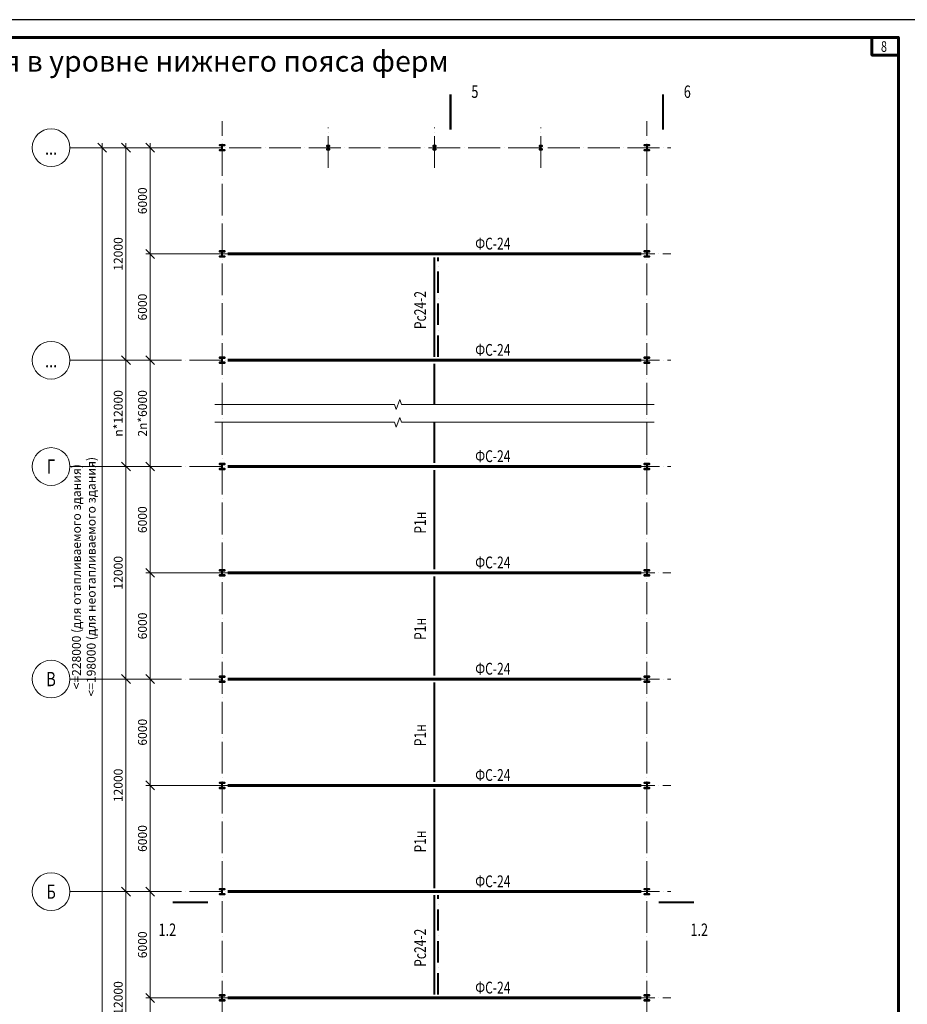
# Model space of a CAD drawing. Units: millimetres. Extents: x -482497 to 6071114, y -1494414 to -835435.
# Drawn here: x 1124919 to 1175058, y -1368482 to -1312897 of the extents above; entities that cross this region are included whole.
import ezdxf
from ezdxf.enums import TextEntityAlignment as Align

# ---------------------------------------------------------------- set-up
doc = ezdxf.new("R2010")
doc.units = ezdxf.units.MM
doc.header["$PDMODE"] = 3
doc.linetypes.add('ACAD_ISO04W100', pattern=[30, 24, -3, 0, -3])
doc.linetypes.add('ACAD_ISO10W100', pattern=[18, 12, -3, 0, -3])
doc.layers.get('0').update_dxf_attribs({"lineweight": 30})
for name, color, linetype, lineweight in [('Osi', 30, 'ACAD_ISO04W100', 15), ('Выноски', 233, 'Continuous', 20), ('КЖ-00-0-Рамка-С25', 7, 'Continuous', 25), ('КЖ-00-0-Рамка-С60', 7, 'Continuous', 60), ('КЖ-00-0-ШТАМП-1Текст', 7, 'Continuous', 30), ('Маркировка', 11, 'Continuous', 15), ('Нумлист', 7, 'Continuous', 60), ('Размеры', 133, 'Continuous', 30), ('Разрывы', 181, 'Continuous', 15), ('РАМКА', 55, 'Continuous', 60), ('Связи и распорки', 205, 'ACAD_ISO10W100', 40), ('Сталь осн.', 151, 'Continuous', 40), ('Текст', 213, 'Continuous', 30), ('Фермы Стропильные', 173, 'Continuous', 60)]:
    doc.layers.add(name, color=color, linetype=linetype, lineweight=lineweight)
doc.styles.add('simplex', font='simplex.shx', dxfattribs={"width": 0.75, "oblique": 15})
doc.styles.add('SPDS', font='simplex.shx', dxfattribs={"width": 0.7, "oblique": 15})
doc.styles.add('МИП_ГОСТ', font='MIPGOST.SHX', dxfattribs={"width": 1.1, "oblique": 15})
doc.dimstyles.new('1-200', dxfattribs={"dimscale": 200, "dimtxt": 2.5, "dimasz": 2.5, "dimexe": 1.25, "dimexo": 0, "dimtad": 1, "dimtxsty": 'SPDS', "dimblk": 'OBLIQUE', "dimcen": 2.5, "dimdle": 1.25, "dimclrd": 256, "dimclre": 256, "dimadec": 0, "dimazin": 0, "dimtfac": 1, "dimtmove": 0, "dimatfit": 3, "dimfxl": 1, "dimlwd": 15, "dimlwe": 15, "dimarcsym": 0})

# ---------------------------------------------------------------- blocks, each defined once
blk = doc.blocks.new('APF165500_1k1')
at = {"ltscale": 150}
blk.add_lwpolyline([(-22.5, 284, -0.4142136), (-4.5, 266), (-4.5, 32, -0.4142136), (-22.5, 14), (-149.5, 14), (-149.5, 0), (149.5, 0), (149.5, 14), (22.5, 14, -0.4142136), (4.5, 32), (4.5, 266, -0.4142136), (22.5, 284), (149.5, 284), (149.5, 298), (-149.5, 298), (-149.5, 284)], format="xyb", close=True, dxfattribs=at)
blk = doc.blocks.new('*U895')
at = {"layer": 'Сталь осн.', "ltscale": 150}
blk.add_lwpolyline([(3, -75), (3, 75, -0.4142136), (16, 88), (75.5, 88), (75.5, 99.5), (-75.5, 99.5), (-75.5, 88), (-16, 88, -0.4142136), (-3, 75), (-3, -75, -0.4142136), (-16, -88), (-75.5, -88), (-75.5, -99.5), (75.5, -99.5), (75.5, -88), (16, -88, -0.4142136)], format="xyb", close=True, dxfattribs=at)
blk = doc.blocks.new('*U896')
at = {"layer": 'Сталь осн.', "color": 0, "linetype": 'ByBlock', "lineweight": -2, "transparency": 16777216}
for p in [(0, 0), (6000, 0), (12000, 0)]:
    blk.add_blockref('*U895', p, dxfattribs=at)
blk = doc.blocks.new('*U9')
at = {"layer": 'КЖ-00-0-Рамка-С25', "linetype": 'Continuous', "lineweight": 25}
blk.add_lwpolyline([(-594, 0), (0, 0), (0, 420), (-594, 420), (-594, 0)], dxfattribs=at)
at = {"layer": 'КЖ-00-0-Рамка-С60', "linetype": 'Continuous', "lineweight": 60}
blk.add_lwpolyline([(-574, 5), (-5, 5), (-5, 415), (-574, 415), (-574, 5)], dxfattribs=at)
at = {"layer": 'КЖ-00-0-ШТАМП-1Текст', "lineweight": 30, "style": 'МИП_ГОСТ', "width": 0.8, "flags": 8}
blk.add_attdef('FORMAT', (-19.5, 1.25), '', height=2.5, dxfattribs=at)
blk = doc.blocks.new('_Oblique')
at = {"color": 0, "linetype": 'ByBlock', "lineweight": -2}
blk.add_line((-0.5, -0.5), (0.5, 0.5), dxfattribs=at)
blk = doc.blocks.new('*D1000')
at = {"layer": 'Defpoints', "color": 0, "linetype": 'ByBlock', "ltscale": 150, "transparency": 16777216}
for p in [(1132293, -1368122), (1135206, -1368122), (1129364, -1374122)]:
    blk.add_point(p, dxfattribs=at)
at = {"layer": 'Размеры', "linetype": 'ByBlock', "lineweight": 15, "ltscale": 150, "transparency": 16777216}
for p, q in [((1132293, -1374372), (1132293, -1367872)), ((1135206, -1368122), (1132043, -1368122)), ((1129364, -1374122), (1132543, -1374122))]:
    blk.add_line(p, q, dxfattribs=at)
at = {"layer": 'Размеры', "linetype": 'ByBlock', "lineweight": 15, "ltscale": 150, "transparency": 16777216, "xscale": 500, "yscale": 500, "zscale": 500}
for p, rotation in [((1132293, -1368122), 90), ((1132293, -1374122), 270)]:
    blk.add_blockref('_Oblique', p, dxfattribs=dict(at, rotation=rotation))
at = {"layer": 'Размеры', "color": 0, "linetype": 'ByBlock', "ltscale": 150, "transparency": 16777216, "insert": (1131918, -1371122), "char_height": 500, "attachment_point": 5, "rotation": 90, "style": 'simplex'}
blk.add_mtext('6000', dxfattribs=at)
blk = doc.blocks.new('*D1001')
at = {"layer": 'Defpoints', "color": 0, "linetype": 'ByBlock', "ltscale": 150, "transparency": 16777216}
for p in [(1127759, -1362122), (1130924, -1362122), (1129364, -1374122)]:
    blk.add_point(p, dxfattribs=at)
at = {"layer": 'Размеры', "linetype": 'ByBlock', "lineweight": 15, "ltscale": 150, "transparency": 16777216}
for p, q in [((1127759, -1362122), (1131174, -1362122)), ((1130924, -1374372), (1130924, -1361872)), ((1129364, -1374122), (1131174, -1374122))]:
    blk.add_line(p, q, dxfattribs=at)
at = {"layer": 'Размеры', "linetype": 'ByBlock', "lineweight": 15, "ltscale": 150, "transparency": 16777216, "xscale": 500, "yscale": 500, "zscale": 500}
for p, rotation in [((1130924, -1362122), 90), ((1130924, -1374122), 270)]:
    blk.add_blockref('_Oblique', p, dxfattribs=dict(at, rotation=rotation))
at = {"layer": 'Размеры', "color": 0, "linetype": 'ByBlock', "ltscale": 150, "transparency": 16777216, "insert": (1130549, -1368122), "char_height": 500, "attachment_point": 5, "rotation": 90, "style": 'simplex'}
blk.add_mtext('12000', dxfattribs=at)
blk = doc.blocks.new('*D1002')
at = {"layer": 'Defpoints', "color": 0, "linetype": 'ByBlock', "ltscale": 150, "transparency": 16777216}
for p in [(1129576, -1320122), (1136050, -1320122), (1129159, -1374122)]:
    blk.add_point(p, dxfattribs=at)
at = {"layer": 'Размеры', "linetype": 'ByBlock', "lineweight": 15, "ltscale": 150, "transparency": 16777216}
for p, q in [((1136050, -1320122), (1129326, -1320122)), ((1129576, -1374372), (1129576, -1319872)), ((1129159, -1374122), (1129826, -1374122))]:
    blk.add_line(p, q, dxfattribs=at)
at = {"layer": 'Размеры', "linetype": 'ByBlock', "lineweight": 15, "ltscale": 150, "transparency": 16777216, "xscale": 500, "yscale": 500, "zscale": 500}
for p, rotation in [((1129576, -1320122), 90), ((1129576, -1374122), 270)]:
    blk.add_blockref('_Oblique', p, dxfattribs=dict(at, rotation=rotation))
at = {"layer": 'Размеры', "color": 0, "linetype": 'ByBlock', "ltscale": 150, "transparency": 16777216, "insert": (1128606, -1344343), "char_height": 500, "attachment_point": 5, "rotation": 90, "style": 'simplex'}
blk.add_mtext('<=228000 (для отапливаемого здания)\\P<=198000 (для неотапливаемого здания)', dxfattribs=at)
blk = doc.blocks.new('*D1003')
at = {"layer": 'Defpoints', "color": 0, "linetype": 'ByBlock', "ltscale": 150, "transparency": 16777216}
for p in [(1129364, -1362122), (1132293, -1368122), (1135206, -1368122)]:
    blk.add_point(p, dxfattribs=at)
at = {"layer": 'Размеры', "linetype": 'ByBlock', "lineweight": 15, "ltscale": 150, "transparency": 16777216}
for p, q in [((1129364, -1362122), (1132543, -1362122)), ((1132293, -1361872), (1132293, -1368372)), ((1135206, -1368122), (1132043, -1368122))]:
    blk.add_line(p, q, dxfattribs=at)
at = {"layer": 'Размеры', "linetype": 'ByBlock', "lineweight": 15, "ltscale": 150, "transparency": 16777216, "xscale": 500, "yscale": 500, "zscale": 500}
for p, rotation in [((1132293, -1362122), 90), ((1132293, -1368122), 270)]:
    blk.add_blockref('_Oblique', p, dxfattribs=dict(at, rotation=rotation))
at = {"layer": 'Размеры', "color": 0, "linetype": 'ByBlock', "ltscale": 150, "transparency": 16777216, "insert": (1131918, -1365122), "char_height": 500, "attachment_point": 5, "rotation": 90, "style": 'simplex'}
blk.add_mtext('6000', dxfattribs=at)
blk = doc.blocks.new('*D1004')
at = {"layer": 'Defpoints', "color": 0, "linetype": 'ByBlock', "ltscale": 150, "transparency": 16777216}
for p in [(1132293, -1356122), (1135206, -1356122), (1129364, -1362122)]:
    blk.add_point(p, dxfattribs=at)
at = {"layer": 'Размеры', "linetype": 'ByBlock', "lineweight": 15, "ltscale": 150, "transparency": 16777216}
for p, q in [((1135206, -1356122), (1132043, -1356122)), ((1132293, -1362372), (1132293, -1355872)), ((1129364, -1362122), (1132543, -1362122))]:
    blk.add_line(p, q, dxfattribs=at)
at = {"layer": 'Размеры', "linetype": 'ByBlock', "lineweight": 15, "ltscale": 150, "transparency": 16777216, "xscale": 500, "yscale": 500, "zscale": 500}
for p, rotation in [((1132293, -1356122), 90), ((1132293, -1362122), 270)]:
    blk.add_blockref('_Oblique', p, dxfattribs=dict(at, rotation=rotation))
at = {"layer": 'Размеры', "color": 0, "linetype": 'ByBlock', "ltscale": 150, "transparency": 16777216, "insert": (1131918, -1359122), "char_height": 500, "attachment_point": 5, "rotation": 90, "style": 'simplex'}
blk.add_mtext('6000', dxfattribs=at)
blk = doc.blocks.new('*D1005')
at = {"layer": 'Defpoints', "color": 0, "linetype": 'ByBlock', "ltscale": 150, "transparency": 16777216}
for p in [(1127759, -1350122), (1130924, -1350122), (1129364, -1362122)]:
    blk.add_point(p, dxfattribs=at)
at = {"layer": 'Размеры', "linetype": 'ByBlock', "lineweight": 15, "ltscale": 150, "transparency": 16777216}
for p, q in [((1127759, -1350122), (1131174, -1350122)), ((1130924, -1362372), (1130924, -1349872)), ((1129364, -1362122), (1131174, -1362122))]:
    blk.add_line(p, q, dxfattribs=at)
at = {"layer": 'Размеры', "linetype": 'ByBlock', "lineweight": 15, "ltscale": 150, "transparency": 16777216, "xscale": 500, "yscale": 500, "zscale": 500}
for p, rotation in [((1130924, -1350122), 90), ((1130924, -1362122), 270)]:
    blk.add_blockref('_Oblique', p, dxfattribs=dict(at, rotation=rotation))
at = {"layer": 'Размеры', "color": 0, "linetype": 'ByBlock', "ltscale": 150, "transparency": 16777216, "insert": (1130549, -1356122), "char_height": 500, "attachment_point": 5, "rotation": 90, "style": 'simplex'}
blk.add_mtext('12000', dxfattribs=at)
blk = doc.blocks.new('*D1006')
at = {"layer": 'Defpoints', "color": 0, "linetype": 'ByBlock', "ltscale": 150, "transparency": 16777216}
for p in [(1129364, -1350122), (1132293, -1356122), (1135206, -1356122)]:
    blk.add_point(p, dxfattribs=at)
at = {"layer": 'Размеры', "linetype": 'ByBlock', "lineweight": 15, "ltscale": 150, "transparency": 16777216}
for p, q in [((1129364, -1350122), (1132543, -1350122)), ((1132293, -1349872), (1132293, -1356372)), ((1135206, -1356122), (1132043, -1356122))]:
    blk.add_line(p, q, dxfattribs=at)
at = {"layer": 'Размеры', "linetype": 'ByBlock', "lineweight": 15, "ltscale": 150, "transparency": 16777216, "xscale": 500, "yscale": 500, "zscale": 500}
for p, rotation in [((1132293, -1350122), 90), ((1132293, -1356122), 270)]:
    blk.add_blockref('_Oblique', p, dxfattribs=dict(at, rotation=rotation))
at = {"layer": 'Размеры', "color": 0, "linetype": 'ByBlock', "ltscale": 150, "transparency": 16777216, "insert": (1131918, -1353122), "char_height": 500, "attachment_point": 5, "rotation": 90, "style": 'simplex'}
blk.add_mtext('6000', dxfattribs=at)
blk = doc.blocks.new('*D1007')
at = {"layer": 'Defpoints', "color": 0, "linetype": 'ByBlock', "ltscale": 150, "transparency": 16777216}
for p in [(1132293, -1344122), (1135206, -1344122), (1129364, -1350122)]:
    blk.add_point(p, dxfattribs=at)
at = {"layer": 'Размеры', "linetype": 'ByBlock', "lineweight": 15, "ltscale": 150, "transparency": 16777216}
for p, q in [((1132293, -1350372), (1132293, -1343872)), ((1135206, -1344122), (1132043, -1344122)), ((1129364, -1350122), (1132543, -1350122))]:
    blk.add_line(p, q, dxfattribs=at)
at = {"layer": 'Размеры', "linetype": 'ByBlock', "lineweight": 15, "ltscale": 150, "transparency": 16777216, "xscale": 500, "yscale": 500, "zscale": 500}
for p, rotation in [((1132293, -1344122), 90), ((1132293, -1350122), 270)]:
    blk.add_blockref('_Oblique', p, dxfattribs=dict(at, rotation=rotation))
at = {"layer": 'Размеры', "color": 0, "linetype": 'ByBlock', "ltscale": 150, "transparency": 16777216, "insert": (1131918, -1347122), "char_height": 500, "attachment_point": 5, "rotation": 90, "style": 'simplex'}
blk.add_mtext('6000', dxfattribs=at)
blk = doc.blocks.new('*D1008')
at = {"layer": 'Defpoints', "color": 0, "linetype": 'ByBlock', "ltscale": 150, "transparency": 16777216}
for p in [(1127759, -1338122), (1130924, -1338122), (1129364, -1350122)]:
    blk.add_point(p, dxfattribs=at)
at = {"layer": 'Размеры', "linetype": 'ByBlock', "lineweight": 15, "ltscale": 150, "transparency": 16777216}
for p, q in [((1130924, -1350372), (1130924, -1337872)), ((1127759, -1338122), (1131174, -1338122)), ((1129364, -1350122), (1131174, -1350122))]:
    blk.add_line(p, q, dxfattribs=at)
at = {"layer": 'Размеры', "linetype": 'ByBlock', "lineweight": 15, "ltscale": 150, "transparency": 16777216, "xscale": 500, "yscale": 500, "zscale": 500}
for p, rotation in [((1130924, -1338122), 90), ((1130924, -1350122), 270)]:
    blk.add_blockref('_Oblique', p, dxfattribs=dict(at, rotation=rotation))
at = {"layer": 'Размеры', "color": 0, "linetype": 'ByBlock', "ltscale": 150, "transparency": 16777216, "insert": (1130549, -1344122), "char_height": 500, "attachment_point": 5, "rotation": 90, "style": 'simplex'}
blk.add_mtext('12000', dxfattribs=at)
blk = doc.blocks.new('*D1009')
at = {"layer": 'Defpoints', "color": 0, "linetype": 'ByBlock', "ltscale": 150, "transparency": 16777216}
for p in [(1129364, -1338122), (1132293, -1344122), (1135206, -1344122)]:
    blk.add_point(p, dxfattribs=at)
at = {"layer": 'Размеры', "linetype": 'ByBlock', "lineweight": 15, "ltscale": 150, "transparency": 16777216}
for p, q in [((1132293, -1337872), (1132293, -1344372)), ((1129364, -1338122), (1132543, -1338122)), ((1135206, -1344122), (1132043, -1344122))]:
    blk.add_line(p, q, dxfattribs=at)
at = {"layer": 'Размеры', "linetype": 'ByBlock', "lineweight": 15, "ltscale": 150, "transparency": 16777216, "xscale": 500, "yscale": 500, "zscale": 500}
for p, rotation in [((1132293, -1338122), 90), ((1132293, -1344122), 270)]:
    blk.add_blockref('_Oblique', p, dxfattribs=dict(at, rotation=rotation))
at = {"layer": 'Размеры', "color": 0, "linetype": 'ByBlock', "ltscale": 150, "transparency": 16777216, "insert": (1131918, -1341122), "char_height": 500, "attachment_point": 5, "rotation": 90, "style": 'simplex'}
blk.add_mtext('6000', dxfattribs=at)
blk = doc.blocks.new('*D1010')
at = {"layer": 'Defpoints', "color": 0, "linetype": 'ByBlock', "ltscale": 150, "transparency": 16777216}
for p in [(1132293, -1326122), (1135206, -1326122), (1129364, -1332122)]:
    blk.add_point(p, dxfattribs=at)
at = {"layer": 'Размеры', "linetype": 'ByBlock', "lineweight": 15, "ltscale": 150, "transparency": 16777216}
for p, q in [((1135206, -1326122), (1132043, -1326122)), ((1132293, -1332372), (1132293, -1325872)), ((1129364, -1332122), (1132543, -1332122))]:
    blk.add_line(p, q, dxfattribs=at)
at = {"layer": 'Размеры', "linetype": 'ByBlock', "lineweight": 15, "ltscale": 150, "transparency": 16777216, "xscale": 500, "yscale": 500, "zscale": 500}
for p, rotation in [((1132293, -1326122), 90), ((1132293, -1332122), 270)]:
    blk.add_blockref('_Oblique', p, dxfattribs=dict(at, rotation=rotation))
at = {"layer": 'Размеры', "color": 0, "linetype": 'ByBlock', "ltscale": 150, "transparency": 16777216, "insert": (1131918, -1329122), "char_height": 500, "attachment_point": 5, "rotation": 90, "style": 'simplex'}
blk.add_mtext('6000', dxfattribs=at)
blk = doc.blocks.new('*D1011')
at = {"layer": 'Defpoints', "color": 0, "linetype": 'ByBlock', "ltscale": 150, "transparency": 16777216}
for p in [(1127759, -1320122), (1130924, -1320122), (1129364, -1332122)]:
    blk.add_point(p, dxfattribs=at)
at = {"layer": 'Размеры', "linetype": 'ByBlock', "lineweight": 15, "ltscale": 150, "transparency": 16777216}
for p, q in [((1127759, -1320122), (1131174, -1320122)), ((1130924, -1332372), (1130924, -1319872)), ((1129364, -1332122), (1131174, -1332122))]:
    blk.add_line(p, q, dxfattribs=at)
at = {"layer": 'Размеры', "linetype": 'ByBlock', "lineweight": 15, "ltscale": 150, "transparency": 16777216, "xscale": 500, "yscale": 500, "zscale": 500}
for p, rotation in [((1130924, -1320122), 90), ((1130924, -1332122), 270)]:
    blk.add_blockref('_Oblique', p, dxfattribs=dict(at, rotation=rotation))
at = {"layer": 'Размеры', "color": 0, "linetype": 'ByBlock', "ltscale": 150, "transparency": 16777216, "insert": (1130549, -1326122), "char_height": 500, "attachment_point": 5, "rotation": 90, "style": 'simplex'}
blk.add_mtext('12000', dxfattribs=at)
blk = doc.blocks.new('*D1012')
at = {"layer": 'Defpoints', "color": 0, "linetype": 'ByBlock', "ltscale": 150, "transparency": 16777216}
for p in [(1129364, -1320122), (1132293, -1326122), (1135206, -1326122)]:
    blk.add_point(p, dxfattribs=at)
at = {"layer": 'Размеры', "linetype": 'ByBlock', "lineweight": 15, "ltscale": 150, "transparency": 16777216}
for p, q in [((1129364, -1320122), (1132543, -1320122)), ((1132293, -1319872), (1132293, -1326372)), ((1135206, -1326122), (1132043, -1326122))]:
    blk.add_line(p, q, dxfattribs=at)
at = {"layer": 'Размеры', "linetype": 'ByBlock', "lineweight": 15, "ltscale": 150, "transparency": 16777216, "xscale": 500, "yscale": 500, "zscale": 500}
for p, rotation in [((1132293, -1320122), 90), ((1132293, -1326122), 270)]:
    blk.add_blockref('_Oblique', p, dxfattribs=dict(at, rotation=rotation))
at = {"layer": 'Размеры', "color": 0, "linetype": 'ByBlock', "ltscale": 150, "transparency": 16777216, "insert": (1131918, -1323122), "char_height": 500, "attachment_point": 5, "rotation": 90, "style": 'simplex'}
blk.add_mtext('6000', dxfattribs=at)
blk = doc.blocks.new('*D1014')
at = {"layer": 'Defpoints', "color": 0, "linetype": 'ByBlock', "ltscale": 150, "transparency": 16777216}
for p in [(1127759, -1332122), (1127759, -1338122), (1130924, -1338122)]:
    blk.add_point(p, dxfattribs=at)
at = {"layer": 'Размеры', "linetype": 'ByBlock', "lineweight": 15, "ltscale": 150, "transparency": 16777216}
for p, q in [((1127759, -1332122), (1131174, -1332122)), ((1130924, -1331872), (1130924, -1338372)), ((1127759, -1338122), (1131174, -1338122))]:
    blk.add_line(p, q, dxfattribs=at)
at = {"layer": 'Размеры', "linetype": 'ByBlock', "lineweight": 15, "ltscale": 150, "transparency": 16777216, "xscale": 500, "yscale": 500, "zscale": 500}
for p, rotation in [((1130924, -1332122), 90), ((1130924, -1338122), 270)]:
    blk.add_blockref('_Oblique', p, dxfattribs=dict(at, rotation=rotation))
at = {"layer": 'Размеры', "color": 0, "linetype": 'ByBlock', "ltscale": 150, "transparency": 16777216, "insert": (1130549, -1335122), "char_height": 500, "attachment_point": 5, "rotation": 90, "style": 'simplex'}
blk.add_mtext('n*12000', dxfattribs=at)
blk = doc.blocks.new('*D1013')
at = {"layer": 'Defpoints', "color": 0, "linetype": 'ByBlock', "ltscale": 150, "transparency": 16777216}
for p in [(1127759, -1332122), (1127759, -1338122), (1132293, -1338122)]:
    blk.add_point(p, dxfattribs=at)
at = {"layer": 'Размеры', "linetype": 'ByBlock', "lineweight": 15, "ltscale": 150, "transparency": 16777216}
for p, q in [((1127759, -1332122), (1132543, -1332122)), ((1132293, -1331872), (1132293, -1338372)), ((1127759, -1338122), (1132543, -1338122))]:
    blk.add_line(p, q, dxfattribs=at)
at = {"layer": 'Размеры', "linetype": 'ByBlock', "lineweight": 15, "ltscale": 150, "transparency": 16777216, "xscale": 500, "yscale": 500, "zscale": 500}
for p, rotation in [((1132293, -1332122), 90), ((1132293, -1338122), 270)]:
    blk.add_blockref('_Oblique', p, dxfattribs=dict(at, rotation=rotation))
at = {"layer": 'Размеры', "color": 0, "linetype": 'ByBlock', "ltscale": 150, "transparency": 16777216, "insert": (1131918, -1335122), "char_height": 500, "attachment_point": 5, "rotation": 90, "style": 'simplex'}
blk.add_mtext('2n*6000', dxfattribs=at)
blk = doc.blocks.new('Точка')
at = {"layer": 'РАМКА', "lineweight": 60}
blk.add_lwpolyline([(-7.5, 0), (0, 0), (0, -5), (-7.5, -5), (-7.5, 0)], dxfattribs=at)
at = {"color": 0, "style": 'simplex', "oblique": 15, "width": 0.75}
blk.add_attdef('№ТОЧКИ', (-4.95, -4.08), '', height=3, dxfattribs=at)

msp = doc.modelspace()

# ---------------------------------------------------------------- linework, layer by layer
at = {"layer": 'Osi', "ltscale": 75}
for p, q in [((1136350.2175, -1380206.7887), (1136350.2175, -1318622.0973)), ((1142350.2175, -1321266.3668), (1142350.2175, -1318977.8277)), ((1148350.2175, -1321266.3668), (1148350.2175, -1318977.8277)), ((1154350.2175, -1321266.3668), (1154350.2175, -1318977.8277)), ((1160350.2175, -1380206.7887), (1160350.2175, -1318622.0973)), ((1127758.7226, -1320122.0973), (1161700.7776, -1320122.0973)), ((1134999.6575, -1326122.0973), (1137700.7776, -1326122.0973)), ((1158999.6575, -1326122.0973), (1161700.7776, -1326122.0973)), ((1127758.7241, -1332122.0973), (1161700.7776, -1332122.0973)), ((1127758.7226, -1338122.0973), (1161700.7776, -1338122.0973)), ((1134999.6575, -1344122.0973), (1137700.7776, -1344122.0973)), ((1158999.6575, -1344122.0973), (1161700.7776, -1344122.0973)), ((1127758.7241, -1350122.0973), (1161700.7776, -1350122.0973)), ((1134999.6575, -1356122.0973), (1137700.7776, -1356122.0973)), ((1158999.6575, -1356122.0973), (1161700.7776, -1356122.0973)), ((1127758.7226, -1362122.0973), (1161700.7776, -1362122.0973)), ((1134999.6575, -1368122.0973), (1137700.7776, -1368122.0973)), ((1158999.6575, -1368122.0973), (1161700.7776, -1368122.0973))]:
    msp.add_line(p, q, dxfattribs=at)
at = {"layer": 'Osi', "linetype": 'ByBlock', "ltscale": 100}
for centre in [(1126692.056, -1320122.0973), (1126692.0574, -1332122.0973), (1126692.056, -1338122.0973), (1126692.0574, -1350122.0973), (1126692.056, -1362122.0973)]:
    msp.add_circle(centre, 1066.6667, dxfattribs=at)
at = {"layer": 'Выноски', "linetype": 'ByBlock'}
for points in [[(1149254.3964, -1319111.7227, 120, 120, 0), (1149254.3964, -1317111.7227, 120, 120, 0), (1149254.3964, -1317711.7227, 0, 260, 0), (1150054.3964, -1317711.7227, 0, 0, 0), (1151254.3964, -1317711.7227, 0, 0, 0)], [(1161254.3964, -1319111.7227, 120, 120, 0), (1161254.3964, -1317111.7227, 120, 120, 0), (1161254.3964, -1317711.7227, 0, 260, 0), (1162054.3964, -1317711.7227, 0, 0, 0), (1163254.3964, -1317711.7227, 0, 0, 0)], [(1135557.7013, -1362722.0973, 120, 120, 0), (1133557.7013, -1362722.0973, 120, 120, 0), (1134157.7013, -1362722.0973, 0, 260, 0), (1134157.7013, -1363522.0973, 0, 0, 0), (1134157.7013, -1364722.0973, 0, 0, 0)], [(1161007.7418, -1362722.0973, 120, 120, 0), (1163007.7418, -1362722.0973, 120, 120, 0), (1162407.7418, -1362722.0973, 0, 260, 0), (1162407.7418, -1363522.0973, 0, 0, 0), (1162407.7418, -1364722.0973, 0, 0, 0)]]:
    msp.add_lwpolyline(points, format="xyseb", dxfattribs=at)
at = {"layer": 'Разрывы', "linetype": 'Continuous', "ltscale": 100}
for points in [[(1135950.2175, -1334622.0973), (1146082.9917, -1334622.0973), (1146182.9917, -1334896.845), (1146382.9917, -1334347.3495), (1146482.9917, -1334622.0973), (1160750.2175, -1334622.0973)], [(1135950.2175, -1335622.0973), (1146082.9917, -1335622.0973), (1146182.9917, -1335896.845), (1146382.9917, -1335347.3495), (1146482.9917, -1335622.0973), (1160750.2175, -1335622.0973)]]:
    msp.add_lwpolyline(points, dxfattribs=at)
at = {"layer": 'Связи и распорки', "linetype": 'ByBlock', "ltscale": 150}
for p, q in [((1148350.2175, -1331922.0973), (1148350.2175, -1326322.0973)), ((1148350.2175, -1334622.0973), (1148350.2175, -1332322.0973)), ((1148350.2175, -1337922.0973), (1148350.2175, -1335622.0973)), ((1148350.2175, -1343922.0973), (1148350.2175, -1338322.0973)), ((1148350.2175, -1349922.0973), (1148350.2175, -1344322.0973)), ((1148350.2175, -1355922.0973), (1148350.2175, -1350322.0973)), ((1148350.2175, -1361922.0973), (1148350.2175, -1356322.0973)), ((1148350.2175, -1367922.0973), (1148350.2175, -1362322.0973))]:
    msp.add_line(p, q, dxfattribs=at)
at = {"layer": 'Связи и распорки', "ltscale": 100}
for p, q in [((1148550.2175, -1331922.0973), (1148550.2175, -1326322.0973)), ((1148550.2175, -1367922.0973), (1148550.2175, -1362322.0973))]:
    msp.add_line(p, q, dxfattribs=at)
at = {"layer": 'Фермы Стропильные', "linetype": 'ByBlock', "ltscale": 150}
for p, q in [((1160025.2175, -1326122.0973), (1136675.2175, -1326122.0973)), ((1160025.2175, -1332122.0973), (1136675.2175, -1332122.0973)), ((1160025.2175, -1338122.0973), (1136675.2175, -1338122.0973)), ((1160025.2175, -1344122.0973), (1136675.2175, -1344122.0973)), ((1160025.2175, -1350122.0973), (1136675.2175, -1350122.0973)), ((1160025.2175, -1356122.0973), (1136675.2175, -1356122.0973)), ((1160025.2175, -1362122.0973), (1136675.2175, -1362122.0973)), ((1160025.2175, -1368122.0973), (1136675.2175, -1368122.0973))]:
    msp.add_line(p, q, dxfattribs=at)

# ---------------------------------------------------------------- block references
at = {"layer": 'КЖ-00-0-ШТАМП-1Текст', "xscale": 200, "yscale": 200, "zscale": 200}
msp.add_blockref('*U9', (1175558.0898, -1396897.3373), dxfattribs=at)
at = {"layer": 'Нумлист', "ltscale": 100, "xscale": 200, "yscale": 200, "zscale": 200}
msp.add_blockref('Точка', (1174558.0898, -1313897.3373), dxfattribs=at).add_auto_attribs({'№ТОЧКИ': '8'})
at = {"layer": 'Сталь осн.', "ltscale": 150}
for p in [(1136350.2175, -1320271.0973), (1136350.2175, -1320271.0973), (1160350.2175, -1320271.0973), (1136350.2175, -1326271.0973), (1160350.2175, -1326271.0973), (1136350.2175, -1332271.0973), (1160350.2175, -1332271.0973), (1136350.2175, -1338271.0973), (1160350.2175, -1338271.0973), (1136350.2175, -1344271.0973), (1160350.2175, -1344271.0973), (1136350.2175, -1350271.0973), (1160350.2175, -1350271.0973), (1136350.2175, -1356271.0973), (1160350.2175, -1356271.0973), (1136350.2175, -1362271.0973), (1160350.2175, -1362271.0973), (1136350.2175, -1368271.0973), (1160350.2175, -1368271.0973)]:
    msp.add_blockref('APF165500_1k1', p, dxfattribs=at)
at = {"layer": 'Сталь осн.'}
msp.add_blockref('*U896', (1142350.2175, -1320122.0973), dxfattribs=at)

# ---------------------------------------------------------------- texts
at = {"layer": 'Osi', "linetype": 'ByBlock', "ltscale": 100, "style": 'simplex', "oblique": 15, "width": 0.75}
for s, p in [('...', (1126692.056, -1320122.0973)), ('...', (1126692.0574, -1332122.0973)), ('Г', (1126692.056, -1338122.0973)), ('В', (1126692.0574, -1350122.0973)), ('Б', (1126692.056, -1362122.0973))]:
    msp.add_text(s, height=800, dxfattribs=at).set_placement(p, align=Align.MIDDLE_CENTER)
at = {"layer": 'Выноски', "linetype": 'ByBlock', "style": 'simplex', "oblique": 15, "width": 0.75}
for s, p in [('5', (1150829.3964, -1317311.7227)), ('6', (1162829.3964, -1317311.7227))]:
    msp.add_text(s, height=700, dxfattribs=at).set_placement(p, align=Align.RIGHT)
msp.add_text('1.2', height=700, dxfattribs=at).set_placement((1133757.7013, -1363922.0973), align=Align.TOP_RIGHT)
msp.add_text('1.2', height=700, dxfattribs=at).set_placement((1162807.7418, -1363922.0973), align=Align.TOP_LEFT)
at = {"layer": 'Маркировка', "style": 'simplex', "oblique": 15, "width": 0.75}
for p in [(1151646.7814, -1325538.7639), (1151646.7814, -1331538.7639), (1151646.7814, -1337538.7639), (1151646.7814, -1343538.7639), (1151646.7814, -1349538.7639), (1151646.7814, -1355538.7639), (1151646.7814, -1361538.7639), (1151646.7814, -1367538.7639)]:
    msp.add_text('ФС-24', height=666.66667, dxfattribs=at).set_placement(p, align=Align.MIDDLE_CENTER)
for s, p in [('Рc24-2', (1147538.3372, -1329289.9429)), ('Р1н', (1147538.3372, -1341289.9429)), ('Р1н', (1147538.3372, -1347289.9429)), ('Р1н', (1147538.3372, -1353289.9429)), ('Р1н', (1147538.3372, -1359289.9429)), ('Рc24-2', (1147538.3372, -1365289.9429))]:
    msp.add_text(s, height=666.66667, rotation=90, dxfattribs=at).set_placement(p, align=Align.MIDDLE_CENTER)
at = {"layer": 'Текст', "ltscale": 150, "insert": (1118350.2175, -1314647.6457), "char_height": 1180.866966, "width": 64742.156646, "attachment_point": 2, "style": 'simplex'}
msp.add_mtext('Схема несущих металлоконструкций покрытия в уровне нижнего пояса ферм', dxfattribs=at)

# ---------------------------------------------------------------- dimensions: what is measured, and where the dimension line sits
at = {"layer": 'Размеры', "linetype": 'ByBlock', "ltscale": 150}
dim = msp.add_linear_dim(base=(1129575.8528, -1320122.0973), p1=(1129158.7241, -1374122.0973), p2=(1136050.2175, -1320122.0973), angle=90, text='<=228000 (для отапливаемого здания)\\P<=198000 (для неотапливаемого здания)', dimstyle='1-200', override={"dimtxsty": 'simplex'}, dxfattribs=at)
dim.commit()
dim.dimension.update_dxf_attribs({"geometry": '*D1002', "text_midpoint": (1129575.8528, -1344342.6624), "dimtype": 160})
for base, p1, p2, angle, override, picture, middle in [((1130924.1354, -1320122.0973), (1129363.8087, -1332122.0973), (1127758.7226, -1320122.0973), 90, {"dimtxsty": 'simplex'}, '*D1011', (1130549.1354, -1326122.0973)), ((1132293.3406, -1326122.0973), (1129363.8087, -1320122.0973), (1135205.948, -1326122.0973), 270, {"dimtxsty": 'simplex'}, '*D1012', (1131918.3406, -1323122.0973)), ((1132293.3406, -1326122.0973), (1129363.8087, -1332122.0973), (1135205.948, -1326122.0973), 90, {"dimtxsty": 'simplex'}, '*D1010', (1131918.3406, -1329122.0973)), ((1132293.3406, -1338122.0973), (1127758.7241, -1332122.0973), (1127758.7241, -1338122.0973), 90, {"dimpost": '2n*<>', "dimtxsty": 'simplex'}, '*D1013', (1131918.3406, -1335122.0973)), ((1130924.1354, -1338122.0973), (1129363.8087, -1350122.0973), (1127758.7226, -1338122.0973), 90, {"dimtxsty": 'simplex'}, '*D1008', (1130549.1354, -1344122.0973)), ((1132293.3406, -1344122.0973), (1129363.8087, -1338122.0973), (1135205.948, -1344122.0973), 270, {"dimtxsty": 'simplex'}, '*D1009', (1131918.3406, -1341122.0973)), ((1132293.3406, -1344122.0973), (1129363.8087, -1350122.0973), (1135205.948, -1344122.0973), 90, {"dimtxsty": 'simplex'}, '*D1007', (1131918.3406, -1347122.0973)), ((1130924.1354, -1350122.0973), (1129363.8087, -1362122.0973), (1127758.7226, -1350122.0973), 90, {"dimtxsty": 'simplex'}, '*D1005', (1130549.1354, -1356122.0973)), ((1132293.3406, -1356122.0973), (1129363.8087, -1350122.0973), (1135205.948, -1356122.0973), 270, {"dimtxsty": 'simplex'}, '*D1006', (1131918.3406, -1353122.0973)), ((1132293.3406, -1356122.0973), (1129363.8087, -1362122.0973), (1135205.948, -1356122.0973), 90, {"dimtxsty": 'simplex'}, '*D1004', (1131918.3406, -1359122.0973)), ((1130924.1354, -1362122.0973), (1129363.8087, -1374122.0973), (1127758.7226, -1362122.0973), 90, {"dimtxsty": 'simplex'}, '*D1001', (1130549.1354, -1368122.0973)), ((1132293.3406, -1368122.0973), (1129363.8087, -1362122.0973), (1135205.948, -1368122.0973), 270, {"dimtxsty": 'simplex'}, '*D1003', (1131918.3406, -1365122.0973)), ((1132293.3406, -1368122.0973), (1129363.8087, -1374122.0973), (1135205.948, -1368122.0973), 90, {"dimtxsty": 'simplex'}, '*D1000', (1131918.3406, -1371122.0973))]:
    dim = msp.add_linear_dim(base=base, p1=p1, p2=p2, angle=angle, dimstyle='1-200', override=override, dxfattribs=at)
    dim.commit()
    dim.dimension.update_dxf_attribs({"geometry": picture, "text_midpoint": middle})
dim = msp.add_linear_dim(base=(1130924.1354, -1338122.0973), p1=(1127758.7241, -1332122.0973), p2=(1127758.7241, -1338122.0973), angle=90, text='n*12000', dimstyle='1-200', override={"dimtxsty": 'simplex'}, dxfattribs=at)
dim.commit()
dim.dimension.update_dxf_attribs({"geometry": '*D1014', "text_midpoint": (1130549.1354, -1335122.0973)})

doc.saveas('drawing.dxf')
